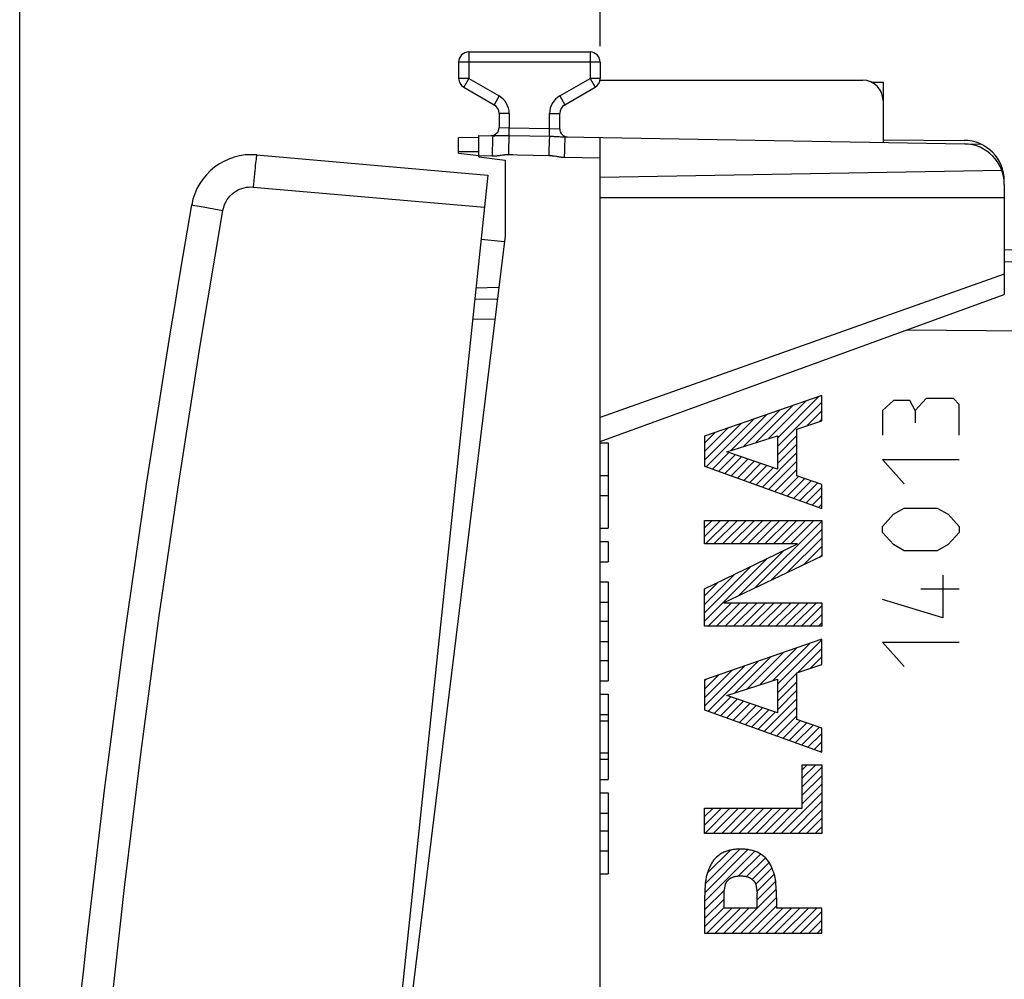
# Model space of a CAD drawing. Units: millimetres. Extents: x -19 to 139, y -24 to 55.
# Drawn here: x -19 to 5, y 2 to 25 of the extents above; entities that cross this region are included whole.
import ezdxf

# ---------------------------------------------------------------- set-up
doc = ezdxf.new("R2010")
doc.units = ezdxf.units.MM
doc.header["$LTSCALE"] = 16.335
doc.layers.get('0').update_dxf_attribs({"linetype": 'CONTINUOUS'})
for name, color, linetype in [('218', 7, 'CONTINUOUS'), ('268', 7, 'CONTINUOUS'), ('284', 7, 'CONTINUOUS'), ('ASSI', 7, 'CONTINUOUS'), ('DRAFT', 7, 'CONTINUOUS'), ('RACCORDO', 7, 'CONTINUOUS')]:
    doc.layers.add(name, color=color, linetype=linetype)
doc.styles.get("Standard").update_dxf_attribs({"font": 'txt', "width": 0.8})
doc.dimstyles.new('DIMSTYLE_1', dxfattribs={"dimtxt": 3, "dimasz": 3, "dimexe": 1.5, "dimexo": 0.5, "dimgap": 0.75, "dimtad": 1, "dimtxsty": 'STANDARD', "dimblk": '_FILLED', "dimblk1": '_FILLED', "dimblk2": '_FILLED', "dimcen": 0.09, "dimazin": 2, "dimtfac": 1, "dimtofl": 0, "dimtmove": 0, "dimatfit": 3, "dimldrblk": '_FILLED', "dimfxl": 1, "dimtolj": 1, "dimarcsym": 0})
doc.dimstyles.new('DIMSTYLE_2', dxfattribs={"dimtxt": 3, "dimasz": 3, "dimexe": 1.5, "dimexo": 0.5, "dimgap": 0.75, "dimtad": 1, "dimdec": 1, "dimtxsty": 'STANDARD', "dimblk": '_FILLED', "dimblk1": '_FILLED', "dimblk2": '_FILLED', "dimcen": 0.09, "dimazin": 2, "dimtfac": 1, "dimtdec": 1, "dimtofl": 0, "dimtmove": 0, "dimatfit": 3, "dimldrblk": '_FILLED', "dimfxl": 1, "dimtolj": 1, "dimarcsym": 0})

# ---------------------------------------------------------------- blocks, each defined once
blk = doc.blocks.new('_FILLED')
at = {"color": 0, "linetype": 'BYBLOCK'}
blk.add_solid([(0, 0), (-1, 0.3167), (-1, -0.3167)], dxfattribs=at)
blk = doc.blocks.new('*D0')
at = {"color": 7, "linetype": 'CONTINUOUS'}
for p, q in [((-4.794, 24.646), (-4.794, 40.98)), ((19.206, 15.25), (19.206, 40.98)), ((-4.794, 39.48), (7.206, 39.48)), ((19.206, 39.48), (7.206, 39.48))]:
    blk.add_line(p, q, dxfattribs=at)
at = {"color": 7, "linetype": 'CONTINUOUS', "xscale": 3, "yscale": 3, "zscale": 3, "rotation": 180}
blk.add_blockref('_FILLED', (-4.794, 39.48), dxfattribs=at)
at = {"color": 7, "linetype": 'CONTINUOUS', "xscale": 3, "yscale": 3, "zscale": 3}
blk.add_blockref('_FILLED', (19.206, 39.48), dxfattribs=at)
at = {"color": 7, "linetype": 'CONTINUOUS', "insert": (7.206, 43.23), "char_height": 3, "width": 7.07143, "attachment_point": 2, "line_spacing_factor": 0.9}
blk.add_mtext('{\\ftxt;\\W0.0001;\\H0.0001;\\~}{\\ftxt;\\W1.5714285714;\\H3.0; }{\\ftxt;\\W0.0001;\\H0.0001;\\~}', dxfattribs=at)
blk = doc.blocks.new('*D1')
at = {"color": 7, "linetype": 'CONTINUOUS'}
for p, q in [((-19.155, -19.264), (-19.155, 52.845)), ((19.206, 15.25), (19.206, 52.845)), ((-19.155, 51.345), (0.026, 51.345)), ((19.206, 51.345), (0.026, 51.345))]:
    blk.add_line(p, q, dxfattribs=at)
at = {"color": 7, "linetype": 'CONTINUOUS', "xscale": 3, "yscale": 3, "zscale": 3, "rotation": 180}
blk.add_blockref('_FILLED', (-19.155, 51.345), dxfattribs=at)
at = {"color": 7, "linetype": 'CONTINUOUS', "xscale": 3, "yscale": 3, "zscale": 3}
blk.add_blockref('_FILLED', (19.206, 51.345), dxfattribs=at)
at = {"color": 7, "linetype": 'CONTINUOUS', "insert": (0.026, 55.095), "char_height": 3, "width": 12.85714, "attachment_point": 2, "line_spacing_factor": 0.9}
blk.add_mtext('{\\ftxt;\\W0.0001;\\H0.0001;\\~}{\\ftxt;\\W2.8571428571;\\H3.0; }{\\ftxt;\\W0.0001;\\H0.0001;\\~}', dxfattribs=at)

msp = doc.modelspace()

# ---------------------------------------------------------------- linework, layer by layer
at = {"layer": '218', "color": 7, "linetype": 'CONTINUOUS'}
for p, q in [((5.206, 19.611), (16.224, 19.419)), ((-0.629, 14.936), (0.299, 15.864)), ((-0.406, 14.949), (0.621, 15.976)), ((-0.406, 14.739), (0.69, 15.835)), ((-1.248, 14.737), (-0.345, 15.64)), ((-0.939, 14.837), (-0.023, 15.752)), ((0.309, 15.244), (0.69, 15.625)), ((-2.168, 14.238), (-0.989, 15.416)), ((-1.558, 14.638), (-0.667, 15.528)), ((0.627, 15.352), (0.69, 15.415)), ((-2.209, 14.406), (-1.311, 15.304)), ((-2.209, 14.616), (-1.633, 15.192)), ((-2.209, 14.826), (-1.955, 15.08)), ((-0.406, 14.529), (0.075, 15.011)), ((-0.406, 14.319), (0.075, 14.801)), ((-2.013, 14.182), (-1.606, 14.59)), ((-1.859, 14.126), (-1.45, 14.536)), ((-1.705, 14.07), (-1.293, 14.482)), ((-1.551, 14.015), (-1.137, 14.428)), ((-1.396, 13.959), (-0.981, 14.374)), ((-0.779, 13.736), (0.075, 14.591)), ((-0.625, 13.68), (0.075, 14.381)), ((-1.242, 13.903), (-0.825, 14.321)), ((-1.088, 13.847), (-0.669, 14.267)), ((-0.934, 13.792), (-0.512, 14.213)), ((-0.471, 13.624), (0.075, 14.171)), ((-0.317, 13.568), (0.116, 14.001)), ((-0.163, 13.513), (0.271, 13.947)), ((-0.008, 13.457), (0.427, 13.892)), ((0.146, 13.401), (0.582, 13.837)), ((0.3, 13.345), (0.69, 13.735)), ((0.454, 13.29), (0.69, 13.525)), ((0.609, 13.234), (0.69, 13.315)), ((-2.209, 12.726), (-2.024, 12.911)), ((-2.209, 12.516), (-1.814, 12.911)), ((-2.187, 12.329), (-1.604, 12.911)), ((-1.977, 12.329), (-1.394, 12.911)), ((-1.767, 12.329), (-1.184, 12.911)), ((-1.557, 12.329), (-0.974, 12.911)), ((-1.346, 12.329), (-0.764, 12.911)), ((-1.136, 12.329), (-0.554, 12.911)), ((-0.963, 11.242), (0.69, 12.895)), ((-0.926, 12.329), (-0.344, 12.911)), ((-0.716, 12.329), (-0.134, 12.911)), ((-0.563, 11.432), (0.69, 12.685)), ((-0.506, 12.329), (0.076, 12.911)), ((-0.296, 12.329), (0.286, 12.911)), ((-0.086, 12.329), (0.496, 12.911)), ((-0.163, 11.623), (0.69, 12.475)), ((0.237, 11.813), (0.69, 12.265)), ((-2.209, 10.416), (-0.658, 11.968)), ((-1.363, 11.052), (-0.25, 12.165)), ((0.638, 12.003), (0.69, 12.055)), ((-2.209, 10.626), (-1.065, 11.77)), ((-2.209, 10.836), (-1.472, 11.573)), ((-2.209, 11.046), (-1.879, 11.376)), ((-2.123, 10.292), (-1.54, 10.875)), ((-1.913, 10.292), (-1.33, 10.875)), ((-1.703, 10.292), (-1.12, 10.875)), ((-1.493, 10.292), (-0.91, 10.875)), ((-1.283, 10.292), (-0.7, 10.875)), ((-1.073, 10.292), (-0.49, 10.875)), ((-0.863, 10.292), (-0.28, 10.875)), ((-0.653, 10.292), (-0.07, 10.875)), ((-0.443, 10.292), (0.14, 10.875)), ((-0.233, 10.292), (0.35, 10.875)), ((-0.023, 10.292), (0.56, 10.875)), ((0.187, 10.292), (0.69, 10.795)), ((0.397, 10.292), (0.69, 10.585)), ((0.607, 10.292), (0.69, 10.375)), ((-0.842, 8.843), (0.077, 9.762)), ((-0.533, 8.942), (0.399, 9.874)), ((-0.406, 8.859), (0.69, 9.955)), ((0.089, 9.144), (0.69, 9.745)), ((-1.461, 8.644), (-0.567, 9.538)), ((-1.152, 8.743), (-0.245, 9.65)), ((0.407, 9.252), (0.69, 9.535)), ((-2.209, 8.316), (-1.211, 9.314)), ((-2.12, 8.195), (-0.889, 9.426)), ((-2.209, 8.526), (-1.533, 9.202)), ((-2.209, 8.736), (-1.855, 9.09)), ((-0.406, 8.649), (0.075, 9.13)), ((-2.209, 8.946), (-2.177, 8.978)), ((-0.406, 8.439), (0.075, 8.92)), ((-1.965, 8.14), (-1.557, 8.548)), ((-0.406, 8.229), (0.075, 8.71)), ((-1.811, 8.084), (-1.401, 8.494)), ((-1.657, 8.028), (-1.245, 8.44)), ((-1.503, 7.972), (-1.089, 8.386)), ((-1.348, 7.917), (-0.932, 8.333)), ((-0.731, 7.693), (0.075, 8.5)), ((-0.577, 7.638), (0.075, 8.29)), ((-1.194, 7.861), (-0.776, 8.279)), ((-1.04, 7.805), (-0.62, 8.225)), ((-0.886, 7.749), (-0.464, 8.171)), ((-0.423, 7.582), (0.075, 8.08)), ((-0.269, 7.526), (0.164, 7.959)), ((-0.115, 7.47), (0.32, 7.905)), ((0.04, 7.415), (0.475, 7.85)), ((0.194, 7.359), (0.63, 7.795)), ((0.348, 7.303), (0.69, 7.645)), ((0.502, 7.247), (0.69, 7.435)), ((0.657, 7.192), (0.69, 7.225)), ((0.208, 6.743), (0.332, 6.867)), ((0.208, 6.533), (0.542, 6.867)), ((0.208, 6.323), (0.69, 6.805)), ((0.208, 6.113), (0.69, 6.595)), ((0.208, 5.903), (0.69, 6.385)), ((-0.314, 5.171), (0.69, 6.175)), ((-0.104, 5.171), (0.69, 5.965)), ((-2.209, 5.586), (-2.001, 5.794)), ((-2.209, 5.376), (-1.791, 5.794)), ((-2.204, 5.171), (-1.581, 5.794)), ((-1.994, 5.171), (-1.371, 5.794)), ((-1.784, 5.171), (-1.161, 5.794)), ((-1.574, 5.171), (-0.951, 5.794)), ((-1.364, 5.171), (-0.741, 5.794)), ((-1.154, 5.171), (-0.531, 5.794)), ((-0.944, 5.171), (-0.321, 5.794)), ((-0.734, 5.171), (-0.111, 5.794)), ((-0.524, 5.171), (0.099, 5.794)), ((0.106, 5.171), (0.69, 5.755)), ((0.316, 5.171), (0.69, 5.545)), ((0.526, 5.171), (0.69, 5.335)), ((-2.209, 3.486), (-0.967, 4.728)), ((-2.205, 3.7), (-1.137, 4.768)), ((-2.192, 3.923), (-1.334, 4.781)), ((-2.142, 4.183), (-1.568, 4.756)), ((-1.368, 4.117), (-0.824, 4.66)), ((-1.172, 4.103), (-0.706, 4.569)), ((-1.032, 4.033), (-0.612, 4.452)), ((-0.944, 3.91), (-0.542, 4.313)), ((-0.914, 3.731), (-0.486, 4.158)), ((-0.908, 3.526), (-0.45, 3.985)), ((-2.209, 3.276), (-1.718, 3.767)), ((-1.524, 2.701), (-0.435, 3.789)), ((-2.209, 3.066), (-1.727, 3.547)), ((-1.314, 2.701), (-0.427, 3.588)), ((-2.209, 2.856), (-1.727, 3.337)), ((-2.154, 2.701), (-1.531, 3.323)), ((-1.944, 2.701), (-1.321, 3.323)), ((-1.734, 2.701), (-1.111, 3.323)), ((-1.104, 2.701), (-0.427, 3.378)), ((-0.894, 2.701), (-0.271, 3.323)), ((-0.684, 2.701), (-0.061, 3.323)), ((-0.474, 2.701), (0.149, 3.323)), ((-0.264, 2.701), (0.359, 3.323)), ((-0.054, 2.701), (0.569, 3.323)), ((0.156, 2.701), (0.69, 3.235)), ((0.366, 2.701), (0.69, 3.025)), ((0.576, 2.701), (0.69, 2.815))]:
    msp.add_line(p, q, dxfattribs=at)
at = {"layer": '218', "color": 250, "linetype": 'CONTINUOUS'}
for p, q in [((5.206, 19.318), (16.224, 19.126)), ((16.224, 17.52), (2.78, 17.617)), ((0.69, 16), (-2.209, 14.992)), ((0.69, 15.374), (0.69, 16)), ((2.461, 15.878), (2.189, 15.627)), ((2.868, 15.878), (2.461, 15.878)), ((3.003, 15.627), (2.868, 15.878)), ((3.275, 15.928), (3.003, 15.627)), ((3.953, 15.928), (3.275, 15.928)), ((4.089, 15.778), (3.953, 15.928)), ((2.189, 15.627), (2.189, 15.024)), ((3.003, 15.627), (3.003, 15.326)), ((4.089, 15.024), (4.089, 15.778)), ((0.075, 15.165), (0.69, 15.374)), ((0.075, 14.016), (0.075, 15.165)), ((-2.209, 14.992), (-2.209, 14.253)), ((-1.655, 14.606), (-0.406, 15.008)), ((-0.406, 15.008), (-0.406, 14.176)), ((-0.406, 14.176), (-1.655, 14.606)), ((2.732, 13.819), (2.189, 14.422)), ((2.189, 14.422), (4.089, 14.422)), ((-2.209, 14.253), (0.69, 13.204)), ((0.69, 13.799), (0.075, 14.016)), ((0.69, 13.204), (0.69, 13.799)), ((2.461, 13.066), (2.732, 13.217)), ((2.732, 13.217), (3.546, 13.217)), ((3.546, 13.217), (3.817, 13.066)), ((2.189, 12.765), (2.461, 13.066)), ((3.817, 13.066), (4.089, 12.765)), ((-2.209, 12.329), (-2.209, 12.911)), ((-2.209, 12.911), (0.69, 12.911)), ((0.69, 12.911), (0.69, 12.028)), ((2.189, 12.614), (2.189, 12.765)), ((4.089, 12.765), (4.089, 12.614)), ((2.461, 12.313), (2.189, 12.614)), ((4.089, 12.614), (3.817, 12.313)), ((-2.209, 11.216), (0.088, 12.329)), ((0.088, 12.329), (-2.209, 12.329)), ((2.732, 12.162), (2.461, 12.313)), ((3.817, 12.313), (3.546, 12.162)), ((0.69, 12.028), (-1.736, 10.875)), ((3.546, 12.162), (2.732, 12.162)), ((3.682, 11.56), (3.682, 10.505)), ((-2.209, 10.292), (-2.209, 11.216)), ((4.089, 11.208), (3.139, 11.208)), ((-1.736, 10.875), (0.69, 10.875)), ((0.69, 10.875), (0.69, 10.292)), ((3.682, 10.505), (2.189, 10.957)), ((0.69, 10.292), (-2.209, 10.292)), ((0.69, 9.975), (-2.209, 8.967)), ((0.69, 9.348), (0.69, 9.975)), ((2.732, 9.3), (2.189, 9.903)), ((2.189, 9.903), (4.089, 9.903)), ((0.075, 9.14), (0.69, 9.348)), ((0.075, 7.991), (0.075, 9.14)), ((-2.209, 8.967), (-2.209, 8.228)), ((-1.655, 8.581), (-0.406, 8.983)), ((-0.406, 8.983), (-0.406, 8.151)), ((-0.406, 8.151), (-1.655, 8.581)), ((-2.209, 8.228), (0.69, 7.18)), ((0.69, 7.774), (0.075, 7.991)), ((0.69, 7.18), (0.69, 7.774)), ((0.208, 5.794), (0.208, 6.867)), ((0.208, 6.867), (0.69, 6.867)), ((0.69, 6.867), (0.69, 5.171)), ((-2.209, 5.171), (-2.209, 5.794)), ((-2.209, 5.794), (0.208, 5.794)), ((0.69, 5.171), (-2.209, 5.171)), ((-1.727, 3.323), (-1.727, 3.687)), ((-0.908, 3.323), (-0.908, 3.687)), ((-2.209, 3.588), (-2.209, 2.701)), ((-0.427, 3.588), (-0.427, 3.323)), ((-0.908, 3.323), (-1.727, 3.323)), ((0.69, 3.323), (-0.427, 3.323)), ((0.69, 2.701), (0.69, 3.323)), ((-2.209, 2.701), (0.69, 2.701))]:
    msp.add_line(p, q, dxfattribs=at)
for points in [[(-1.318, 4.782), (-1.353, 4.781), (-1.389, 4.78), (-1.425, 4.777), (-1.451, 4.775), (-1.478, 4.772), (-1.504, 4.768), (-1.531, 4.764), (-1.557, 4.759), (-1.583, 4.753), (-1.609, 4.747), (-1.635, 4.74), (-1.66, 4.732), (-1.685, 4.722), (-1.71, 4.713), (-1.735, 4.702), (-1.759, 4.69), (-1.783, 4.678), (-1.806, 4.664), (-1.829, 4.65), (-1.851, 4.635), (-1.872, 4.619), (-1.893, 4.602), (-1.913, 4.584), (-1.933, 4.566), (-1.951, 4.547), (-1.969, 4.527), (-1.986, 4.506), (-2.002, 4.485), (-2.017, 4.463), (-2.032, 4.44), (-2.045, 4.417), (-2.058, 4.394), (-2.069, 4.37), (-2.081, 4.345), (-2.091, 4.321), (-2.105, 4.288), (-2.117, 4.255), (-2.129, 4.221), (-2.138, 4.196), (-2.146, 4.17), (-2.154, 4.145), (-2.161, 4.119), (-2.167, 4.093), (-2.173, 4.067), (-2.178, 4.041), (-2.182, 4.014), (-2.185, 3.988), (-2.188, 3.961), (-2.191, 3.935), (-2.193, 3.908), (-2.197, 3.855), (-2.2, 3.802), (-2.202, 3.748), (-2.205, 3.695), (-2.209, 3.588)], [(-0.427, 3.588), (-0.431, 3.695), (-0.433, 3.748), (-0.436, 3.802), (-0.439, 3.855), (-0.443, 3.908), (-0.445, 3.935), (-0.448, 3.961), (-0.45, 3.988), (-0.454, 4.014), (-0.458, 4.041), (-0.463, 4.067), (-0.468, 4.093), (-0.475, 4.119), (-0.482, 4.145), (-0.49, 4.17), (-0.498, 4.196), (-0.507, 4.221), (-0.519, 4.255), (-0.531, 4.288), (-0.544, 4.321), (-0.555, 4.345), (-0.566, 4.37), (-0.578, 4.394), (-0.591, 4.417), (-0.604, 4.44), (-0.619, 4.463), (-0.634, 4.485), (-0.65, 4.506), (-0.667, 4.527), (-0.684, 4.547), (-0.703, 4.566), (-0.722, 4.584), (-0.742, 4.602), (-0.763, 4.619), (-0.785, 4.635), (-0.807, 4.65), (-0.83, 4.664), (-0.853, 4.678), (-0.877, 4.69), (-0.901, 4.702), (-0.925, 4.713), (-0.95, 4.722), (-0.976, 4.732), (-1.001, 4.74), (-1.027, 4.747), (-1.053, 4.753), (-1.079, 4.759), (-1.105, 4.764), (-1.132, 4.768), (-1.158, 4.772), (-1.185, 4.775), (-1.211, 4.777), (-1.247, 4.78), (-1.282, 4.781), (-1.318, 4.782)], [(-1.727, 3.687), (-1.724, 3.715), (-1.721, 3.743), (-1.717, 3.772), (-1.714, 3.793), (-1.711, 3.814), (-1.709, 3.828), (-1.707, 3.842), (-1.704, 3.856), (-1.701, 3.87), (-1.698, 3.884), (-1.695, 3.898), (-1.693, 3.906), (-1.69, 3.915), (-1.688, 3.923), (-1.685, 3.931), (-1.681, 3.939), (-1.679, 3.945), (-1.675, 3.952), (-1.672, 3.958), (-1.668, 3.964), (-1.664, 3.97), (-1.66, 3.976), (-1.655, 3.982), (-1.649, 3.989), (-1.643, 3.995), (-1.638, 4.002), (-1.632, 4.008), (-1.624, 4.015), (-1.616, 4.022), (-1.608, 4.029), (-1.6, 4.036), (-1.591, 4.043), (-1.583, 4.049), (-1.574, 4.055), (-1.565, 4.061), (-1.556, 4.067), (-1.546, 4.072), (-1.537, 4.077), (-1.527, 4.081), (-1.517, 4.086), (-1.507, 4.09), (-1.497, 4.093), (-1.487, 4.097), (-1.475, 4.1), (-1.464, 4.103), (-1.452, 4.106), (-1.44, 4.109), (-1.428, 4.111), (-1.416, 4.113), (-1.403, 4.114), (-1.389, 4.116), (-1.375, 4.117), (-1.361, 4.118), (-1.346, 4.118), (-1.332, 4.119), (-1.318, 4.119)], [(-1.318, 4.119), (-1.304, 4.119), (-1.289, 4.118), (-1.275, 4.118), (-1.261, 4.117), (-1.247, 4.116), (-1.232, 4.114), (-1.22, 4.113), (-1.208, 4.111), (-1.196, 4.109), (-1.184, 4.106), (-1.172, 4.103), (-1.16, 4.1), (-1.149, 4.097), (-1.139, 4.093), (-1.128, 4.09), (-1.119, 4.086), (-1.109, 4.081), (-1.099, 4.077), (-1.09, 4.072), (-1.08, 4.067), (-1.071, 4.061), (-1.062, 4.055), (-1.053, 4.049), (-1.045, 4.043), (-1.036, 4.036), (-1.028, 4.029), (-1.02, 4.022), (-1.012, 4.015), (-1.004, 4.008), (-0.998, 4.002), (-0.992, 3.995), (-0.987, 3.989), (-0.981, 3.982), (-0.976, 3.976), (-0.972, 3.97), (-0.968, 3.964), (-0.964, 3.958), (-0.961, 3.952), (-0.957, 3.945), (-0.954, 3.939), (-0.951, 3.931), (-0.948, 3.923), (-0.945, 3.915), (-0.943, 3.906), (-0.941, 3.898), (-0.937, 3.884), (-0.934, 3.87), (-0.932, 3.856), (-0.929, 3.842), (-0.927, 3.828), (-0.924, 3.814), (-0.921, 3.793), (-0.919, 3.772), (-0.915, 3.743), (-0.912, 3.715), (-0.908, 3.687)]]:
    msp.add_lwpolyline(points, dxfattribs=at)
at = {"layer": '268', "color": 7, "linetype": 'CONTINUOUS'}
for p, q in [((1.913, 23.755), (2.206, 23.753)), ((2.206, 23.753), (2.206, 23.3)), ((-7.794, 22.383), (-8.294, 22.378)), ((-8.294, 22), (-8.294, 22.378)), ((2.206, 22.33), (4.215, 22.313)), ((-8.294, 22), (-7.793, 21.939)), ((5.125, 21.664), (5.111, 21.649))]:
    msp.add_line(p, q, dxfattribs=at)
at = {"layer": '268', "color": 250, "linetype": 'CONTINUOUS'}
for p, q in [((4.235, 22.225), (4.624, 22.221)), ((-7.794, 22.033), (-8.294, 22.028)), ((5.106, 21.661), (5.122, 21.661))]:
    msp.add_line(p, q, dxfattribs=at)
at = {"layer": '268', "color": 7, "linetype": 'CONTINUOUS'}
msp.add_lwpolyline([(5.125, 21.664), (5.127, 21.667), (5.13, 21.669), (5.132, 21.672), (5.135, 21.675), (5.137, 21.678)], dxfattribs=at)
for centre, radius, start, end in [((-5.044, 23.844), 0.25, 349.7835, 357.134), ((4.206, 21.313), 1, 0, 89.5)]:
    msp.add_arc(centre, radius, start, end, dxfattribs=at)
at = {"layer": '284', "color": 7, "linetype": 'CONTINUOUS'}
for p, q in [((-7.162, 19.801), (-7.741, 19.862)), ((-7.867, 18.669), (-7.3, 18.683))]:
    msp.add_line(p, q, dxfattribs=at)
at = {"layer": 'ASSI', "color": 7, "linetype": 'CONTINUOUS'}
for p, q in [((-4.794, 14.829), (-4.594, 14.829)), ((-4.594, 14.829), (-4.594, 12.723)), ((-4.794, 14.026), (-4.594, 14.026)), ((-4.794, 13.526), (-4.594, 13.526)), ((-4.794, 12.723), (-4.594, 12.723)), ((-4.794, 12.39), (-4.594, 12.39)), ((-4.594, 12.39), (-4.594, 11.89)), ((-4.794, 11.89), (-4.594, 11.89)), ((-4.794, 11.39), (-4.594, 11.39)), ((-4.594, 11.39), (-4.594, 8.944)), ((-4.794, 10.89), (-4.594, 10.89)), ((-4.794, 10.417), (-4.594, 10.417)), ((-4.794, 9.917), (-4.594, 9.917)), ((-4.794, 9.444), (-4.594, 9.444)), ((-4.794, 8.944), (-4.594, 8.944)), ((-4.794, 8.611), (-4.594, 8.611)), ((-4.594, 8.611), (-4.594, 6.505)), ((-4.794, 8.111), (-4.594, 8.111)), ((-4.794, 7.953), (-4.594, 7.953)), ((-4.794, 7.163), (-4.594, 7.163)), ((-4.794, 7.006), (-4.594, 7.006)), ((-4.794, 6.505), (-4.594, 6.505)), ((-4.794, 6.172), (-4.594, 6.172)), ((-4.594, 6.172), (-4.594, 4.171)), ((-4.794, 5.672), (-4.594, 5.672)), ((-4.794, 5.236), (-4.594, 5.236)), ((-4.794, 4.735), (-4.594, 4.735)), ((-4.794, 4.171), (-4.594, 4.171))]:
    msp.add_line(p, q, dxfattribs=at)
at = {"layer": 'DRAFT', "color": 7, "linetype": 'CONTINUOUS'}
for p, q in [((-7.794, 21.905), (-7.144, 21.825)), ((-7.144, 21.825), (-7.144, 19.954)), ((-4.794, 20.9), (5.206, 20.9)), ((-7.144, 19.954), (-9.594, 0))]:
    msp.add_line(p, q, dxfattribs=at)
at = {"layer": 'RACCORDO', "color": 250, "linetype": 'CONTINUOUS'}
for p, q in [((-8.044, 24.5), (-8.044, 23.844)), ((-5.044, 24.5), (-5.044, 23.844)), ((-4.794, 24.25), (-8.294, 24.25)), ((-8.044, 23.844), (-8.294, 23.844)), ((-8.044, 23.844), (-8.169, 23.628)), ((-8.044, 23.844), (-7.294, 23.411)), ((-5.794, 23.411), (-5.044, 23.844)), ((-5.044, 23.844), (-4.919, 23.628)), ((-4.794, 23.844), (-5.044, 23.844)), ((-7.294, 23.411), (-7.419, 23.195)), ((-5.794, 23.411), (-5.669, 23.195)), ((-7.044, 22.978), (-7.294, 22.978)), ((-7.044, 22.978), (-7.044, 22.622)), ((-6.044, 22.604), (-6.044, 22.978)), ((-6.044, 22.978), (-5.794, 22.978)), ((-7.294, 22.63), (-7.044, 22.622)), ((-7.193, 22.435), (-7.156, 22.435)), ((-7.156, 22.435), (-7.118, 22.435)), ((-7.118, 22.435), (-7.082, 22.435)), ((-7.082, 22.435), (-7.047, 22.434)), ((-7.047, 22.434), (-7.044, 22.622)), ((-7.047, 22.434), (-6.019, 22.414)), ((-7.044, 22.622), (-6.044, 22.604)), ((-6.047, 22.415), (-6.044, 22.604)), ((-6.044, 22.604), (-5.794, 22.597)), ((-6.019, 22.414), (-5.989, 22.413)), ((-5.989, 22.413), (-5.959, 22.413)), ((-5.959, 22.413), (-5.928, 22.412)), ((-5.928, 22.412), (-5.897, 22.41)), ((-5.897, 22.41), (-5.866, 22.409)), ((-5.866, 22.409), (-5.835, 22.407)), ((-5.835, 22.407), (-5.805, 22.406)), ((-7.794, 21.935), (-7.466, 21.929)), ((-5.681, 21.898), (-4.794, 21.882)), ((-13.375, 21.158), (-7.658, 20.658)), ((-14.702, 20.682), (-14.126, 20.581)), ((5.206, 19.004), (-4.794, 15.457)), ((-7.949, 17.886), (-7.396, 17.896))]:
    msp.add_line(p, q, dxfattribs=at)
at = {"layer": 'RACCORDO', "color": 7, "linetype": 'CONTINUOUS'}
for p, q in [((-8.044, 24.5), (-5.044, 24.5)), ((-8.294, 24.25), (-8.294, 23.844)), ((-4.794, 24.25), (-4.794, 23.844)), ((-4.794, 23.8), (1.706, 23.8)), ((-8.169, 23.628), (-7.419, 23.195)), ((-5.669, 23.195), (-4.919, 23.628)), ((2.206, 23.3), (2.206, 22.26)), ((-7.294, 22.978), (-7.294, 22.63)), ((-5.794, 22.597), (-5.794, 22.978)), ((-7.794, 21.905), (-7.794, 22.435)), ((-7.794, 22.435), (-7.448, 22.429)), ((-5.663, 22.398), (4.224, 22.225)), ((-4.794, -22.383), (-4.794, 22.383)), ((-13.292, 21.954), (-7.574, 21.453)), ((-7.574, 21.453), (-12.142, -22.007)), ((-4.794, 21.4), (5.144, 21.573)), ((5.206, 21.225), (5.206, 18.5)), ((-7.896, 18.387), (-7.335, 18.397)), ((-4.794, 14.86), (5.206, 18.5))]:
    msp.add_line(p, q, dxfattribs=at)
at = {"layer": 'RACCORDO', "color": 250, "linetype": 'CONTINUOUS'}
for points in [[(-7.448, 22.429), (-7.449, 22.426), (-7.45, 22.418), (-7.452, 22.404), (-7.453, 22.386)], [(-7.448, 22.429), (-7.438, 22.429), (-7.427, 22.429), (-7.415, 22.429), (-7.402, 22.429), (-7.388, 22.43), (-7.341, 22.432)], [(-7.341, 22.432), (-7.306, 22.433), (-7.288, 22.433), (-7.269, 22.434), (-7.25, 22.434), (-7.231, 22.435), (-7.212, 22.435), (-7.193, 22.435)], [(-7.047, 22.434), (-7.048, 22.414), (-7.05, 22.39), (-7.051, 22.361), (-7.052, 22.328), (-7.054, 22.291), (-7.055, 22.251), (-7.057, 22.208), (-7.058, 22.162), (-7.06, 22.115), (-7.061, 22.065), (-7.063, 22.015), (-7.064, 21.964)], [(-6.047, 22.415), (-6.048, 22.396), (-6.05, 22.372), (-6.051, 22.343), (-6.052, 22.31), (-6.054, 22.273), (-6.055, 22.233), (-6.057, 22.189), (-6.059, 22.143), (-6.06, 22.094), (-6.061, 22.044), (-6.063, 21.993), (-6.064, 21.941)], [(-7.453, 22.386), (-7.454, 22.362), (-7.455, 22.333), (-7.457, 22.3), (-7.458, 22.263), (-7.459, 22.223), (-7.46, 22.179), (-7.462, 22.132), (-7.463, 22.083), (-7.464, 22.033), (-7.465, 21.981), (-7.466, 21.929)], [(-5.805, 22.406), (-5.776, 22.404), (-5.762, 22.403)], [(-5.762, 22.403), (-5.735, 22.401), (-5.71, 22.4)], [(-5.71, 22.4), (-5.698, 22.399), (-5.686, 22.398), (-5.674, 22.398), (-5.663, 22.398)], [(-5.663, 22.398), (-5.664, 22.395), (-5.665, 22.387), (-5.666, 22.373), (-5.667, 22.355), (-5.669, 22.331), (-5.67, 22.302), (-5.671, 22.269), (-5.672, 22.232), (-5.674, 22.192), (-5.675, 22.148), (-5.676, 22.101), (-5.677, 22.052), (-5.679, 22.002), (-5.68, 21.95), (-5.681, 21.898)], [(-13.292, 21.954), (-13.294, 21.949), (-13.296, 21.936), (-13.299, 21.915), (-13.303, 21.885), (-13.308, 21.847), (-13.313, 21.802), (-13.319, 21.75), (-13.325, 21.691), (-13.332, 21.626), (-13.339, 21.556), (-13.346, 21.482), (-13.353, 21.404), (-13.361, 21.324), (-13.368, 21.241), (-13.375, 21.158)], [(-7.466, 21.929), (-7.442, 21.929), (-7.419, 21.929), (-7.395, 21.93), (-7.371, 21.932), (-7.348, 21.934), (-7.325, 21.937), (-7.302, 21.939), (-7.28, 21.942), (-7.26, 21.945), (-7.241, 21.948)], [(-7.241, 21.948), (-7.206, 21.953), (-7.191, 21.955), (-7.176, 21.957), (-7.163, 21.959), (-7.15, 21.96), (-7.137, 21.962), (-7.126, 21.962), (-7.114, 21.963), (-7.104, 21.964), (-7.093, 21.964), (-7.083, 21.964), (-7.073, 21.964), (-7.064, 21.964)], [(-7.064, 21.964), (-6.953, 21.962), (-6.842, 21.959), (-6.064, 21.941)], [(-6.064, 21.941), (-6.056, 21.94), (-6.047, 21.94), (-6.039, 21.94), (-6.03, 21.939), (-6.02, 21.938), (-6.011, 21.937), (-6.001, 21.936), (-5.991, 21.935), (-5.98, 21.934), (-5.969, 21.932), (-5.957, 21.931), (-5.945, 21.929), (-5.933, 21.927)], [(-5.933, 21.927), (-5.891, 21.92), (-5.876, 21.918), (-5.86, 21.915), (-5.843, 21.913), (-5.826, 21.91), (-5.807, 21.908), (-5.788, 21.905), (-5.769, 21.903), (-5.748, 21.901), (-5.726, 21.9), (-5.704, 21.899), (-5.681, 21.898)], [(-14.126, 20.581), (-14.114, 20.638), (-14.097, 20.693), (-14.076, 20.746), (-14.05, 20.797), (-14.02, 20.847), (-13.986, 20.894), (-13.949, 20.938), (-13.907, 20.979), (-13.863, 21.016), (-13.816, 21.049), (-13.766, 21.078), (-13.714, 21.103), (-13.66, 21.124), (-13.604, 21.14), (-13.547, 21.152), (-13.491, 21.159), (-13.433, 21.161), (-13.375, 21.158)], [(-14.9, 20.717), (-14.896, 20.716), (-14.883, 20.714), (-14.702, 20.682)], [(-18.369, -19.792), (-18.225, -16.409), (-18.043, -13.028), (-17.823, -9.65), (-17.565, -6.275), (-17.268, -2.902), (-16.933, 0.467), (-16.56, 3.831), (-16.149, 7.192), (-15.7, 10.548), (-15.213, 13.897), (-14.689, 17.242), (-14.126, 20.581)]]:
    msp.add_lwpolyline(points, dxfattribs=at)
at = {"layer": 'RACCORDO', "color": 7, "linetype": 'CONTINUOUS'}
for centre, radius, start, end in [((-8.044, 24.25), 0.25, 90, 180), ((-5.044, 24.25), 0.25, 0, 90), ((-8.044, 23.844), 0.25, 180, 240), ((-5.044, 23.844), 0.25, 300, 360), ((1.706, 23.3), 0.5, 0, 90), ((-7.544, 22.978), 0.25, 0, 60), ((-5.544, 22.978), 0.25, 120, 180), ((-7.494, 22.63), 0.2, 268.9992, 0), ((-5.594, 22.597), 0.2, 180, 269), ((4.206, 21.225), 1, 0, 89), ((-13.422, 20.459), 1.5, 85, 170.1101), ((280.642, -30.81), 300, 170.1101, 177.8899)]:
    msp.add_arc(centre, radius, start, end, dxfattribs=at)
at = {"layer": 'RACCORDO', "color": 250, "linetype": 'CONTINUOUS'}
for centre, start, end in [((-7.544, 22.978), 0, 60), ((-5.544, 22.978), 120, 180)]:
    msp.add_arc(centre, 0.5, start, end, dxfattribs=at)

# ---------------------------------------------------------------- dimensions: what is measured, and where the dimension line sits
at = {"color": 7, "linetype": 'CONTINUOUS'}
for base, p2, text, dimstyle, picture, middle in [((-19.155, 51.345), (-19.155, -19.764), '{\\ftxt;\\W0.0001;\\H0.0001;\\~}{\\ftxt;\\W2.8571428571;\\H3.0; }{\\ftxt;\\W0.0001;\\H0.0001;\\~}', 'DIMSTYLE_2', '*D1', (-0.403, 51.345)), ((-4.794, 39.48), (-4.794, 24.146), '{\\ftxt;\\W0.0001;\\H0.0001;\\~}{\\ftxt;\\W1.5714285714;\\H3.0; }{\\ftxt;\\W0.0001;\\H0.0001;\\~}', 'DIMSTYLE_1', '*D0', (6.778, 39.48))]:
    dim = msp.add_linear_dim(base=base, p1=(19.206, 14.75), p2=p2, angle=180, text=text, dimstyle=dimstyle, dxfattribs=at)
    dim.commit()
    dim.dimension.update_dxf_attribs({"geometry": picture, "text_midpoint": middle, "dimtype": 160})

doc.saveas('drawing.dxf')
